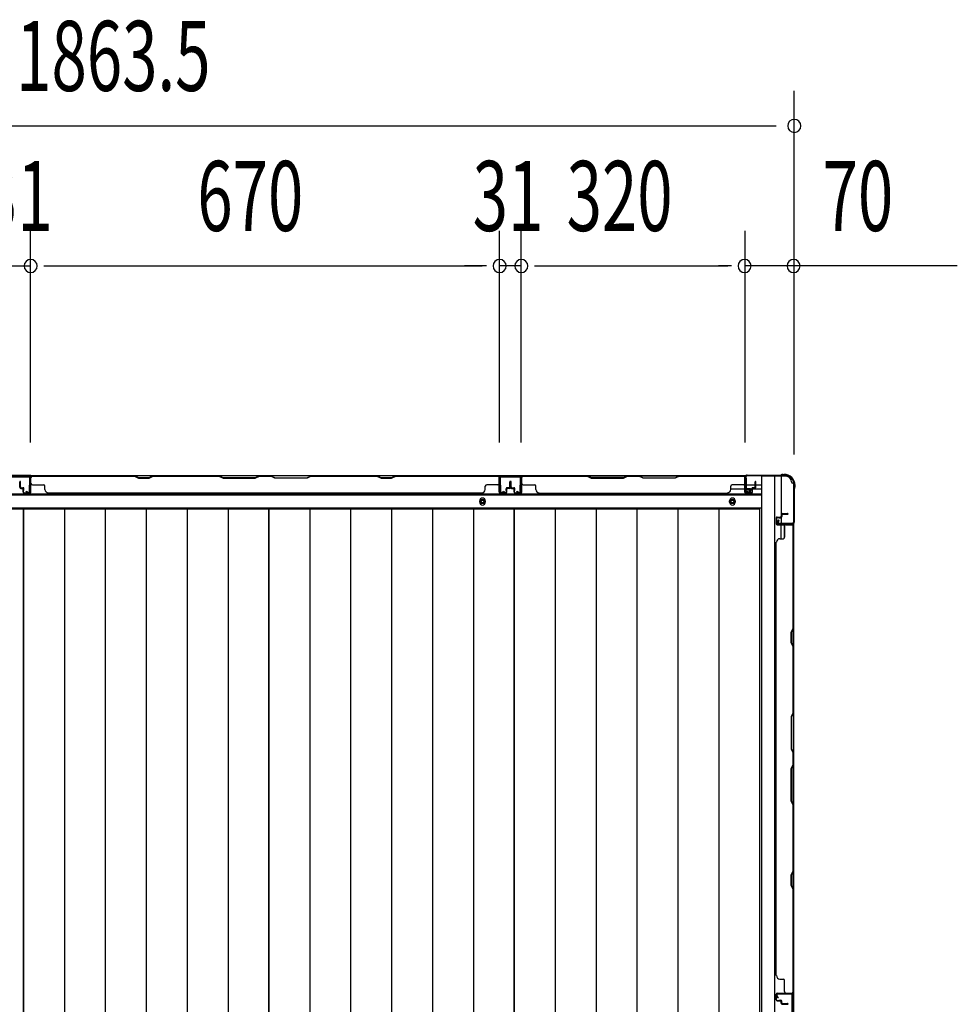
# Model space of a CAD drawing. Extents: x 542 to 20478, y 217 to 14052.
# Drawn here: x 7189 to 8528, y 7156 to 8562 of the extents above; entities that cross this region are included whole.
import ezdxf

# ---------------------------------------------------------------- set-up
doc = ezdxf.new("R2010")
doc.units = 0
doc.header["$LTSCALE"] = 50
doc.header["$MEASUREMENT"] = 0
for name, color, linetype in [('SUNPOU', 4, 'CONTINUOUS'), ('下枠側', 2, 'CONTINUOUS'), ('下枠後', 2, 'CONTINUOUS'), ('壁パネル', 2, 'CONTINUOUS'), ('床押さえ', 1, 'CONTINUOUS'), ('床板', 7, 'CONTINUOUS'), ('柱後', 3, 'CONTINUOUS'), ('間柱', 3, 'CONTINUOUS')]:
    doc.layers.add(name, color=color, linetype=linetype)
doc.styles.add('00', font='ROMANS', dxfattribs={"width": 0.666667, "bigfont": 'BIGFONT'})

msp = doc.modelspace()

# ---------------------------------------------------------------- linework, layer by layer
at = {"layer": 'SUNPOU'}
for p, q in [((8295.6, 7941), (8295.6, 8460.1)), ((6457.1, 8410.1), (8269.6, 8410.1)), ((7204.6, 7958.1), (7204.6, 8260.1)), ((7204.6, 7958.1), (7204.6, 8260.1)), ((7874.6, 7958.1), (7874.6, 8260.1)), ((7874.6, 7958.1), (7874.6, 8260.1)), ((7905.6, 7958.1), (7905.6, 8260.1)), ((7905.6, 7958.1), (7905.6, 8260.1)), ((8225.6, 7958.1), (8225.6, 8260.1)), ((7173.6, 8210.1), (7204.6, 8210.1)), ((7223.3, 8210.1), (7242.1, 8210.1)), ((7223.3, 8210.1), (7242.1, 8210.1)), ((7229.6, 8210.1), (7849.6, 8210.1)), ((7229.6, 8210.1), (7254.6, 8210.1)), ((7849.6, 8210.1), (7824.6, 8210.1)), ((7855.8, 8210.1), (7837.1, 8210.1)), ((7855.8, 8210.1), (7837.1, 8210.1)), ((7905.6, 8210.1), (7874.6, 8210.1)), ((7924.3, 8210.1), (7943.1, 8210.1)), ((7924.3, 8210.1), (7943.1, 8210.1)), ((7930.6, 8210.1), (7955.6, 8210.1)), ((7930.6, 8210.1), (8200.6, 8210.1)), ((8205.8, 8210.1), (8187.1, 8210.1)), ((8205.8, 8210.1), (8187.1, 8210.1)), ((8295.6, 8210.1), (8225.6, 8210.1)), ((8528.5, 8210.1), (8295.6, 8210.1))]:
    msp.add_line(p, q, dxfattribs=at)
for centre, start, end in [((8295.6, 8410.1), 0, 180), ((8295.6, 8410.1), 180, 0), ((7204.6, 8210.1), 0, 180), ((7204.6, 8210.1), 0, 180), ((7874.6, 8210.1), 0, 180), ((7874.6, 8210.1), 0, 180), ((7905.6, 8210.1), 0, 180), ((7905.6, 8210.1), 0, 180), ((8224.6, 8210.1), 0, 180), ((8224.6, 8210.1), 0, 180), ((8294.6, 8210.1), 0, 180), ((7204.6, 8210.1), 180, 0), ((7204.6, 8210.1), 180, 0), ((7874.6, 8210.1), 180, 0), ((7874.6, 8210.1), 180, 0), ((7905.6, 8210.1), 180, 0), ((7905.6, 8210.1), 180, 0), ((8224.6, 8210.1), 180, 0), ((8224.6, 8210.1), 180, 0), ((8294.6, 8210.1), 180, 0)]:
    msp.add_arc(centre, 9.38, start, end, dxfattribs=at)
at = {"layer": '下枠側'}
for p, q in [((8248.6, 7909.7), (8248.6, 5700.7)), ((8283.6, 7909.7), (8248.6, 7909.7)), ((8267.1, 7909.7), (8267.1, 5700.7)), ((8276.6, 7909.7), (8276.6, 7843.2)), ((8294.6, 7899.7), (8293.6, 7899.7)), ((8294.6, 7899.7), (8294.6, 5710.7)), ((8276.6, 7849.2), (8276.6, 7843.2)), ((8276.6, 7849.2), (8276.6, 7843.2)), ((8276.6, 7820.8), (8276.6, 7840.7)), ((8281.6, 7822.8), (8281.6, 7840.7)), ((8294.6, 7842.2), (8294.6, 7841.7))]:
    msp.add_line(p, q, dxfattribs=at)
for centre, radius, start, end in [((8283.6, 7901.7), 8, 0, 90), ((8293.6, 7901.7), 2, 180, 270)]:
    msp.add_arc(centre, radius, start, end, dxfattribs=at)
at = {"layer": '下枠後'}
for p, q in [((6502.2, 7910.7), (8226.4, 7910.7)), ((7205.1, 7910.7), (7173.1, 7910.7)), ((7205.1, 7897.7), (7205.1, 7910.7)), ((7874.1, 7910.7), (7906.1, 7910.7)), ((7874.1, 7897.7), (7874.1, 7910.7)), ((8224.6, 7906.7), (8224.6, 7887.7)), ((8226.1, 7907.7), (8225.6, 7907.7)), ((8227.1, 7902.3), (8227.1, 7906.7)), ((8204.8, 7891.7), (8224.6, 7891.7)), ((8227.1, 7901.3), (8227.1, 7902.3)), ((8227.1, 7891.7), (8227.1, 7901.3)), ((8227.1, 7897.7), (8247.6, 7897.7)), ((8227.1, 7891.7), (8227.1, 7890.7)), ((8233.1, 7891.7), (8227.1, 7891.7)), ((8233.1, 7890.7), (8227.1, 7890.7)), ((8233.1, 7887.7), (8233.1, 7891.7)), ((8233.6, 7891.7), (8247.6, 7891.7)), ((6481.1, 7883.2), (8247.6, 7883.2)), ((8226.6, 7885.7), (8231.1, 7885.7)), ((8226.6, 7885.7), (8231.1, 7885.7)), ((6481.1, 7864.7), (8247.6, 7864.7))]:
    msp.add_line(p, q, dxfattribs=at)
at = {"layer": '下枠後', "color": 4}
for centre in [(7850.1, 7873.7), (8207.1, 7873.7)]:
    msp.add_circle(centre, 3, dxfattribs=at)
at = {"layer": '下枠後'}
for centre in [(7850.1, 7873.7), (8207.1, 7873.7)]:
    msp.add_circle(centre, 2, dxfattribs=at)
for centre, radius, start, end in [((8225.6, 7906.7), 1, 90, 180), ((8226.1, 7906.7), 1, 0, 90), ((8226.6, 7887.7), 2, 180, 270), ((8231.1, 7887.7), 2, 270, 0)]:
    msp.add_arc(centre, radius, start, end, dxfattribs=at)
at = {"layer": '壁パネル'}
for p, q in [((7204.6, 7887), (7204.6, 7909)), ((7204.6, 7906.4), (7204.6, 7909)), ((7204.6, 7887), (7204.6, 7908)), ((7874.1, 7910.5), (7205.1, 7910.5)), ((7205.1, 7887), (7205.1, 7910.5)), ((7874.1, 7910.5), (7205.1, 7910.5)), ((7205.1, 7887), (7205.1, 7908)), ((7353, 7910.5), (7207.1, 7910.5)), ((7207.1, 7910), (7352.8, 7910)), ((7352.8, 7910), (7358.8, 7907)), ((7359, 7907.5), (7353, 7910.5)), ((7358.8, 7907), (7373.8, 7907)), ((7373.6, 7907.5), (7359, 7907.5)), ((7379.6, 7910.5), (7373.6, 7907.5)), ((7373.8, 7907), (7379.8, 7910)), ((7473.7, 7910.5), (7379.6, 7910.5)), ((7379.8, 7910), (7473.6, 7910)), ((7473.6, 7910), (7479.6, 7907)), ((7479.7, 7907.5), (7473.7, 7910.5)), ((7479.6, 7907), (7525.6, 7907)), ((7525.4, 7907.5), (7479.7, 7907.5)), ((7531.4, 7910.5), (7525.4, 7907.5)), ((7525.6, 7907), (7531.6, 7910)), ((7547.7, 7910.5), (7531.4, 7910.5)), ((7531.6, 7910), (7547.6, 7910)), ((7553.6, 7907), (7547.6, 7910)), ((7547.7, 7910.5), (7553.7, 7907.5)), ((7599.6, 7907), (7553.6, 7907)), ((7553.7, 7907.5), (7599.4, 7907.5)), ((7599.4, 7907.5), (7605.4, 7910.5)), ((7605.6, 7910), (7599.6, 7907)), ((7699.5, 7910.5), (7605.4, 7910.5)), ((7605.6, 7910), (7699.3, 7910)), ((7699.3, 7910), (7705.3, 7907)), ((7705.5, 7907.5), (7699.5, 7910.5)), ((7705.3, 7907), (7720.3, 7907)), ((7720.1, 7907.5), (7705.5, 7907.5)), ((7726.1, 7910.5), (7720.1, 7907.5)), ((7720.3, 7907), (7726.3, 7910)), ((7872.1, 7910.5), (7726.1, 7910.5)), ((7726.3, 7910), (7872.1, 7910)), ((7874.1, 7887), (7874.1, 7910.5)), ((7874.1, 7887), (7874.1, 7910.5)), ((7874.1, 7887), (7874.1, 7908)), ((7874.6, 7887), (7874.6, 7909)), ((7874.6, 7903.4), (7874.6, 7909)), ((7874.6, 7887), (7874.6, 7909)), ((7874.6, 7903.4), (7874.6, 7909)), ((7874.6, 7887), (7874.6, 7908)), ((7905.8, 7887), (7905.8, 7909)), ((7905.8, 7903.4), (7905.8, 7909)), ((7905.8, 7887), (7905.8, 7909)), ((7905.8, 7903.4), (7905.8, 7909)), ((7905.8, 7887), (7905.8, 7908)), ((7905.8, 7887), (7905.8, 7908)), ((7906.3, 7887), (7906.3, 7910.5)), ((7906.3, 7910.5), (8224.8, 7910.5)), ((7906.3, 7887), (7906.3, 7910.5)), ((7906.3, 7910.5), (8224.8, 7910.5)), ((7906.3, 7887), (7906.3, 7908)), ((7906.3, 7887), (7906.3, 7908)), ((7999.7, 7910.5), (7908.3, 7910.5)), ((7908.3, 7910), (7999.5, 7910)), ((7999.5, 7910), (8005.5, 7907)), ((8005.7, 7907.5), (7999.7, 7910.5)), ((8005.5, 7907), (8051.5, 7907)), ((8051.4, 7907.5), (8005.7, 7907.5)), ((8057.4, 7910.5), (8051.4, 7907.5)), ((8051.5, 7907), (8057.5, 7910)), ((8073.7, 7910.5), (8057.4, 7910.5)), ((8057.5, 7910), (8073.5, 7910)), ((8079.5, 7907), (8073.5, 7910)), ((8073.7, 7910.5), (8079.7, 7907.5)), ((8125.5, 7907), (8079.5, 7907)), ((8079.7, 7907.5), (8125.4, 7907.5)), ((8125.4, 7907.5), (8131.4, 7910.5)), ((8131.5, 7910), (8125.5, 7907)), ((8222.8, 7910.5), (8131.4, 7910.5)), ((8131.5, 7910), (8222.8, 7910)), ((8224.8, 7887), (8224.8, 7910.5)), ((8224.8, 7887), (8224.8, 7908)), ((8224.8, 7887), (8224.8, 7908)), ((8225.3, 7887), (8225.3, 7909)), ((8225.3, 7906.4), (8225.3, 7909)), ((8225.3, 7887), (8225.3, 7908)), ((8225.3, 7887), (8225.3, 7908)), ((7189.1, 7894), (7189.1, 7902)), ((7189.1, 7894), (7189.1, 7902)), ((7189.6, 7894), (7189.6, 7902)), ((7189.6, 7894), (7189.6, 7902)), ((7190.1, 7894.5), (7190.1, 7902)), ((7190.1, 7894.5), (7190.1, 7902)), ((7190.6, 7893), (7193.6, 7893)), ((7190.6, 7893), (7193.6, 7893)), ((7190.6, 7892.5), (7193.1, 7892.5)), ((7190.6, 7892.5), (7193.1, 7892.5)), ((7191.1, 7893.5), (7193.6, 7893.5)), ((7191.1, 7893.5), (7193.6, 7893.5)), ((7194.1, 7887), (7194.1, 7891.5)), ((7194.1, 7887), (7194.1, 7891.5)), ((7194.6, 7887), (7194.6, 7892)), ((7194.6, 7887), (7194.6, 7892)), ((7194.6, 7889.5), (7195.1, 7889.5)), ((7194.6, 7889.5), (7195.1, 7889.5)), ((7195.1, 7889.5), (7195.1, 7892)), ((7195.1, 7889.5), (7195.1, 7892)), ((7207.1, 7897.5), (7223.1, 7897.5)), ((7225.1, 7891), (7225.1, 7895.5)), ((7854.1, 7891), (7854.1, 7895.5)), ((7872.1, 7897.5), (7856.1, 7897.5)), ((7884.1, 7889.5), (7884.1, 7892)), ((7884.1, 7889.5), (7884.1, 7892)), ((7884.6, 7889.5), (7884.1, 7889.5)), ((7884.6, 7889.5), (7884.1, 7889.5)), ((7884.6, 7887), (7884.6, 7892)), ((7884.6, 7887), (7884.6, 7892)), ((7885.1, 7887), (7885.1, 7891.5)), ((7885.1, 7887), (7885.1, 7891.5)), ((7888.1, 7893.5), (7885.6, 7893.5)), ((7888.1, 7893.5), (7885.6, 7893.5)), ((7888.6, 7893), (7885.6, 7893)), ((7888.6, 7893), (7885.6, 7893)), ((7888.6, 7892.5), (7886.1, 7892.5)), ((7888.6, 7892.5), (7886.1, 7892.5)), ((7889.1, 7894.5), (7889.1, 7902)), ((7889.1, 7894.5), (7889.1, 7902)), ((7889.6, 7894), (7889.6, 7902)), ((7889.6, 7894), (7889.6, 7902)), ((7890.1, 7894), (7890.1, 7902)), ((7890.1, 7894), (7890.1, 7902)), ((7890.3, 7894), (7890.3, 7902)), ((7890.3, 7894), (7890.3, 7902)), ((7890.8, 7894), (7890.8, 7902)), ((7890.8, 7894), (7890.8, 7902)), ((7891.3, 7894.5), (7891.3, 7902)), ((7891.3, 7894.5), (7891.3, 7902)), ((7891.8, 7893), (7894.8, 7893)), ((7891.8, 7893), (7894.8, 7893)), ((7891.8, 7892.5), (7894.3, 7892.5)), ((7891.8, 7892.5), (7894.3, 7892.5)), ((7892.3, 7893.5), (7894.8, 7893.5)), ((7892.3, 7893.5), (7894.8, 7893.5)), ((7895.3, 7887), (7895.3, 7891.5)), ((7895.3, 7887), (7895.3, 7891.5)), ((7895.8, 7887), (7895.8, 7892)), ((7895.8, 7887), (7895.8, 7892)), ((7895.8, 7889.5), (7896.3, 7889.5)), ((7895.8, 7889.5), (7896.3, 7889.5)), ((7896.3, 7889.5), (7896.3, 7892)), ((7896.3, 7889.5), (7896.3, 7892)), ((7908.3, 7897.5), (7924.3, 7897.5)), ((7926.3, 7891), (7926.3, 7895.5)), ((8204.8, 7891), (8204.8, 7895.5)), ((8222.8, 7897.5), (8206.8, 7897.5)), ((8234.8, 7889.5), (8234.8, 7892)), ((8234.8, 7889.5), (8234.8, 7892)), ((8235.3, 7889.5), (8234.8, 7889.5)), ((8235.3, 7889.5), (8234.8, 7889.5)), ((8235.3, 7887), (8235.3, 7892)), ((8235.3, 7887), (8235.3, 7892)), ((8235.8, 7887), (8235.8, 7891.5)), ((8235.8, 7887), (8235.8, 7891.5)), ((8238.8, 7893.5), (8236.3, 7893.5)), ((8238.8, 7893.5), (8236.3, 7893.5)), ((8239.3, 7893), (8236.3, 7893)), ((8239.3, 7893), (8236.3, 7893)), ((8239.3, 7892.5), (8236.8, 7892.5)), ((8239.3, 7892.5), (8236.8, 7892.5)), ((8239.8, 7894.5), (8239.8, 7902)), ((8239.8, 7894.5), (8239.8, 7902)), ((8240.3, 7894), (8240.3, 7902)), ((8240.3, 7894), (8240.3, 7902)), ((8240.8, 7894), (8240.8, 7902)), ((8240.8, 7894), (8240.8, 7902)), ((7195.6, 7886), (7203.6, 7886)), ((7195.6, 7886), (7203.6, 7886)), ((7195.6, 7885.5), (7203.6, 7885.5)), ((7195.6, 7885.5), (7203.6, 7885.5)), ((7849.1, 7885.5), (7230.1, 7885.5)), ((7849.1, 7886), (7849.1, 7885.5)), ((7883.6, 7886), (7875.6, 7886)), ((7883.6, 7886), (7875.6, 7886)), ((7883.6, 7886), (7875.6, 7886)), ((7883.6, 7885.5), (7875.6, 7885.5)), ((7883.6, 7885.5), (7875.6, 7885.5)), ((7883.6, 7885.5), (7875.6, 7885.5)), ((7896.8, 7886), (7904.8, 7886)), ((7896.8, 7886), (7904.8, 7886)), ((7896.8, 7886), (7904.8, 7886)), ((7896.8, 7886), (7904.8, 7886)), ((7896.8, 7885.5), (7904.8, 7885.5)), ((7896.8, 7885.5), (7904.8, 7885.5)), ((7896.8, 7885.5), (7904.8, 7885.5)), ((7896.8, 7885.5), (7904.8, 7885.5)), ((7931.3, 7886), (7931.3, 7885.5)), ((7931.3, 7885.5), (8199.8, 7885.5)), ((8234.3, 7886), (8226.3, 7886)), ((8234.3, 7886), (8226.3, 7886)), ((8234.3, 7886), (8226.3, 7886)), ((8234.3, 7885.5), (8226.3, 7885.5)), ((8234.3, 7885.5), (8226.3, 7885.5)), ((8234.3, 7885.5), (8226.3, 7885.5)), ((8269.6, 7850.1), (8269.6, 7842.1)), ((8269.6, 7850.1), (8269.6, 7842.1)), ((8269.6, 7850.1), (8269.6, 7842.1)), ((8269.6, 7850.1), (8269.6, 7842.1)), ((8270.1, 7850.1), (8270.1, 7842.1)), ((8270.1, 7850.1), (8270.1, 7842.1)), ((8270.1, 7850.1), (8270.1, 7842.1)), ((8270.1, 7850.1), (8270.1, 7842.1)), ((8271.1, 7851.6), (8275.6, 7851.6)), ((8271.1, 7851.6), (8275.6, 7851.6)), ((8271.1, 7851.1), (8276.1, 7851.1)), ((8271.1, 7851.1), (8276.1, 7851.1)), ((8273.6, 7851.1), (8273.6, 7850.6)), ((8273.6, 7851.1), (8273.6, 7850.6)), ((8273.6, 7850.6), (8276.1, 7850.6)), ((8273.6, 7850.6), (8276.1, 7850.6)), ((8276.6, 7855.1), (8276.6, 7852.6)), ((8276.6, 7855.1), (8276.6, 7852.6)), ((8277.1, 7855.1), (8277.1, 7852.1)), ((8277.1, 7855.1), (8277.1, 7852.1)), ((8277.6, 7854.6), (8277.6, 7852.1)), ((8277.6, 7854.6), (8277.6, 7852.1)), ((8278.1, 7856.6), (8286.1, 7856.6)), ((8278.1, 7856.6), (8286.1, 7856.6)), ((8278.1, 7856.1), (8286.1, 7856.1)), ((8278.1, 7856.1), (8286.1, 7856.1)), ((8278.6, 7855.6), (8286.1, 7855.6)), ((8278.6, 7855.6), (8286.1, 7855.6)), ((8271.1, 7841.1), (8293.1, 7841.1)), ((8271.1, 7841.1), (8293.1, 7841.1)), ((8271.1, 7841.1), (8292.1, 7841.1)), ((8271.1, 7841.1), (8292.1, 7841.1)), ((8271.1, 7840.6), (8294.6, 7840.6)), ((8271.1, 7840.6), (8294.6, 7840.6)), ((8271.1, 7840.6), (8292.1, 7840.6)), ((8271.1, 7840.6), (8292.1, 7840.6)), ((8281.6, 7838.6), (8281.6, 7822.6)), ((8287.5, 7841.1), (8293.1, 7841.1)), ((8287.5, 7841.1), (8293.1, 7841.1)), ((8294.1, 7693), (8294.1, 7838.8)), ((8294.6, 7171.8), (8294.6, 7840.8)), ((8294.6, 7171.8), (8294.6, 7840.8)), ((8294.6, 7838.8), (8294.6, 7692.9)), ((8275.1, 7820.6), (8279.6, 7820.6)), ((8269.6, 7196.8), (8269.6, 7815.8)), ((8270.1, 7815.6), (8269.6, 7815.6)), ((8291.1, 7687), (8294.1, 7693)), ((8294.6, 7692.9), (8291.6, 7686.9)), ((8291.1, 7672), (8291.1, 7687)), ((8291.6, 7686.9), (8291.6, 7672.2)), ((8294.1, 7666), (8291.1, 7672)), ((8291.6, 7672.2), (8294.6, 7666.2)), ((8294.1, 7572.3), (8294.1, 7666)), ((8294.6, 7666.2), (8294.6, 7572.1)), ((8294.1, 7572.3), (8291.1, 7566.3)), ((8291.1, 7566.3), (8291.1, 7520.3)), ((8291.6, 7566.1), (8294.6, 7572.1)), ((8291.6, 7520.5), (8291.6, 7566.1)), ((8291.1, 7520.3), (8294.1, 7514.3)), ((8294.6, 7514.5), (8291.6, 7520.5)), ((8294.1, 7498.3), (8294.1, 7514.3)), ((8294.6, 7514.5), (8294.6, 7498.1)), ((8291.1, 7492.3), (8294.1, 7498.3)), ((8294.6, 7498.1), (8291.6, 7492.1)), ((8291.1, 7446.3), (8291.1, 7492.3)), ((8291.6, 7492.1), (8291.6, 7446.5)), ((8294.1, 7440.3), (8291.1, 7446.3)), ((8291.6, 7446.5), (8294.6, 7440.5)), ((8294.1, 7346.5), (8294.1, 7440.3)), ((8294.6, 7440.5), (8294.6, 7346.3)), ((8291.1, 7340.5), (8294.1, 7346.5)), ((8291.1, 7325.5), (8291.1, 7340.5)), ((8294.6, 7346.3), (8291.6, 7340.3)), ((8291.6, 7340.3), (8291.6, 7325.7)), ((8294.1, 7319.5), (8291.1, 7325.5)), ((8291.6, 7325.7), (8294.6, 7319.7)), ((8294.1, 7173.8), (8294.1, 7319.5)), ((8294.6, 7319.7), (8294.6, 7173.8)), ((8270.1, 7196.8), (8269.6, 7196.8)), ((8275.1, 7191.8), (8279.6, 7191.8)), ((8281.6, 7173.8), (8281.6, 7189.8)), ((8271.1, 7171.8), (8294.6, 7171.8)), ((8271.1, 7171.8), (8292.1, 7171.8)), ((8271.1, 7171.8), (8292.1, 7171.8)), ((8271.1, 7171.3), (8293.1, 7171.3)), ((8271.1, 7171.3), (8292.1, 7171.3)), ((8271.1, 7171.3), (8292.1, 7171.3)), ((8290.5, 7171.3), (8293.1, 7171.3)), ((8269.6, 7162.3), (8269.6, 7170.3)), ((8269.6, 7162.3), (8269.6, 7170.3)), ((8269.6, 7162.3), (8269.6, 7170.3)), ((8270.1, 7162.3), (8270.1, 7170.3)), ((8270.1, 7162.3), (8270.1, 7170.3)), ((8270.1, 7162.3), (8270.1, 7170.3)), ((8271.1, 7161.3), (8276.1, 7161.3)), ((8271.1, 7161.3), (8276.1, 7161.3)), ((8271.1, 7160.8), (8275.6, 7160.8)), ((8271.1, 7160.8), (8275.6, 7160.8)), ((8273.6, 7161.8), (8276.1, 7161.8)), ((8273.6, 7161.3), (8273.6, 7161.8)), ((8273.6, 7161.3), (8273.6, 7161.8)), ((8273.6, 7161.8), (8276.1, 7161.8)), ((8276.6, 7157.3), (8276.6, 7159.8)), ((8276.6, 7157.3), (8276.6, 7159.8)), ((8277.1, 7157.3), (8277.1, 7160.3)), ((8277.1, 7157.3), (8277.1, 7160.3)), ((8277.6, 7157.8), (8277.6, 7160.3)), ((8277.6, 7157.8), (8277.6, 7160.3)), ((8278.1, 7156.3), (8286.1, 7156.3)), ((8278.1, 7156.3), (8286.1, 7156.3)), ((8278.1, 7155.8), (8286.1, 7155.8)), ((8278.1, 7155.8), (8286.1, 7155.8)), ((8278.6, 7156.8), (8286.1, 7156.8)), ((8278.6, 7156.8), (8286.1, 7156.8))]:
    msp.add_line(p, q, dxfattribs=at)
for centre, radius, start, end in [((7207.1, 7908), 2.5, 90, 180), ((7206.1, 7909), 1.5, 131.8103, 180), ((7207.1, 7908), 2, 90, 180), ((7382.4, 7909.4), 0.6, 90, 116.5651), ((7872.1, 7908), 2.5, 0, 90), ((7872.1, 7908), 2, 0, 90), ((7873.1, 7909), 1.5, 0, 48.1897), ((7873.1, 7909), 1.5, 0, 48.1897), ((7908.3, 7908), 2.5, 90, 180), ((7907.3, 7909), 1.5, 131.8103, 180), ((7907.3, 7909), 1.5, 131.8103, 180), ((7908.3, 7908), 2, 90, 180), ((8222.8, 7908), 2.5, 0, 90), ((8222.8, 7908), 2, 0, 90), ((8223.8, 7909), 1.5, 0, 48.1897), ((7189.6, 7902), 0.5, 0, 180), ((7189.6, 7902), 0.5, 0, 180), ((7190.6, 7894), 1.5, 180, 270), ((7190.6, 7894), 1.5, 180, 270), ((7191.1, 7894.5), 1.5, 180, 270), ((7191.1, 7894.5), 1.5, 180, 270), ((7190.6, 7894), 1, 180, 270), ((7190.6, 7894), 1, 180, 270), ((7191.1, 7894.5), 1, 180, 270), ((7191.1, 7894.5), 1, 180, 270), ((7193.1, 7891.5), 1.5, 0, 90), ((7193.1, 7891.5), 1.5, 0, 90), ((7193.1, 7891.5), 1, 0, 90), ((7193.1, 7891.5), 1, 0, 90), ((7193.6, 7892), 1.5, 0, 90), ((7193.6, 7892), 1.5, 0, 90), ((7193.6, 7892), 1, 0, 90), ((7193.6, 7892), 1, 0, 90), ((7207.1, 7899.5), 2, 180, 270), ((7223.1, 7895.5), 2, 0, 90), ((7230.1, 7891), 5, 180, 270), ((7849.1, 7891), 5, 270, 0), ((7856.1, 7895.5), 2, 90, 180), ((7872.1, 7899.5), 2, 270, 0), ((7872.1, 7899.5), 2, 270, 0), ((7885.6, 7892), 1.5, 90, 180), ((7885.6, 7892), 1.5, 90, 180), ((7885.6, 7892), 1, 90, 180), ((7886.1, 7891.5), 1.5, 90, 180), ((7885.6, 7892), 1, 90, 180), ((7886.1, 7891.5), 1.5, 90, 180), ((7886.1, 7891.5), 1, 90, 180), ((7886.1, 7891.5), 1, 90, 180), ((7888.1, 7894.5), 1.5, 270, 0), ((7888.1, 7894.5), 1, 270, 0), ((7888.1, 7894.5), 1.5, 270, 0), ((7888.1, 7894.5), 1, 270, 0), ((7888.6, 7894), 1.5, 270, 0), ((7888.6, 7894), 1, 270, 0), ((7888.6, 7894), 1.5, 270, 0), ((7888.6, 7894), 1, 270, 0), ((7889.6, 7902), 0.5, 0, 180), ((7889.6, 7902), 0.5, 0, 180), ((7890.8, 7902), 0.5, 0, 180), ((7890.8, 7902), 0.5, 0, 180), ((7891.8, 7894), 1.5, 180, 270), ((7891.8, 7894), 1.5, 180, 270), ((7892.3, 7894.5), 1.5, 180, 270), ((7892.3, 7894.5), 1.5, 180, 270), ((7891.8, 7894), 1, 180, 270), ((7891.8, 7894), 1, 180, 270), ((7892.3, 7894.5), 1, 180, 270), ((7892.3, 7894.5), 1, 180, 270), ((7894.3, 7891.5), 1.5, 0, 90), ((7894.3, 7891.5), 1.5, 0, 90), ((7894.3, 7891.5), 1, 0, 90), ((7894.3, 7891.5), 1, 0, 90), ((7894.8, 7892), 1.5, 0, 90), ((7894.8, 7892), 1.5, 0, 90), ((7894.8, 7892), 1, 0, 90), ((7894.8, 7892), 1, 0, 90), ((7908.3, 7899.5), 2, 180, 270), ((7924.3, 7895.5), 2, 0, 90), ((7931.3, 7891), 5, 180, 270), ((8199.8, 7891), 5, 270, 0), ((8206.8, 7895.5), 2, 90, 180), ((8222.8, 7899.5), 2, 270, 0), ((8236.3, 7892), 1.5, 90, 180), ((8236.3, 7892), 1.5, 90, 180), ((8236.3, 7892), 1, 90, 180), ((8236.8, 7891.5), 1.5, 90, 180), ((8236.3, 7892), 1, 90, 180), ((8236.8, 7891.5), 1.5, 90, 180), ((8236.8, 7891.5), 1, 90, 180), ((8236.8, 7891.5), 1, 90, 180), ((8238.8, 7894.5), 1.5, 270, 0), ((8238.8, 7894.5), 1, 270, 0), ((8238.8, 7894.5), 1.5, 270, 0), ((8238.8, 7894.5), 1, 270, 0), ((8239.3, 7894), 1.5, 270, 0), ((8239.3, 7894), 1, 270, 0), ((8239.3, 7894), 1.5, 270, 0), ((8239.3, 7894), 1, 270, 0), ((8240.3, 7902), 0.5, 0, 180), ((8240.3, 7902), 0.5, 0, 180), ((7195.6, 7887), 1.5, 180, 270), ((7195.6, 7887), 1.5, 180, 270), ((7195.6, 7887), 1, 180, 270), ((7195.6, 7887), 1, 180, 270), ((7203.6, 7887), 1.5, 270, 0), ((7203.6, 7887), 1, 270, 0), ((7203.6, 7887), 1.5, 270, 0), ((7203.6, 7887), 1, 270, 0), ((7875.6, 7887), 1.5, 180, 270), ((7875.6, 7887), 1.5, 180, 270), ((7875.6, 7887), 1.5, 180, 270), ((7875.6, 7887), 1, 180, 270), ((7875.6, 7887), 1, 180, 270), ((7875.6, 7887), 1, 180, 270), ((7883.6, 7887), 1.5, 270, 0), ((7883.6, 7887), 1, 270, 0), ((7883.6, 7887), 1.5, 270, 0), ((7883.6, 7887), 1, 270, 0), ((7896.8, 7887), 1.5, 180, 270), ((7896.8, 7887), 1.5, 180, 270), ((7896.8, 7887), 1, 180, 270), ((7896.8, 7887), 1, 180, 270), ((7904.8, 7887), 1.5, 270, 0), ((7904.8, 7887), 1, 270, 0), ((7904.8, 7887), 1.5, 270, 0), ((7904.8, 7887), 1, 270, 0), ((7904.8, 7887), 1.5, 270, 0), ((7904.8, 7887), 1, 270, 0), ((7904.8, 7887), 1.5, 270, 0), ((7904.8, 7887), 1, 270, 0), ((8226.3, 7887), 1.5, 180, 270), ((8226.3, 7887), 1.5, 180, 270), ((8226.3, 7887), 1.5, 180, 270), ((8226.3, 7887), 1, 180, 270), ((8226.3, 7887), 1, 180, 270), ((8226.3, 7887), 1, 180, 270), ((8234.3, 7887), 1.5, 270, 0), ((8234.3, 7887), 1, 270, 0), ((8234.3, 7887), 1.5, 270, 0), ((8234.3, 7887), 1, 270, 0), ((8271.1, 7850.1), 1.5, 90, 180), ((8271.1, 7850.1), 1.5, 90, 180), ((8271.1, 7850.1), 1, 90, 180), ((8271.1, 7850.1), 1, 90, 180), ((8275.6, 7852.6), 1.5, 270, 0), ((8275.6, 7852.6), 1, 270, 0), ((8275.6, 7852.6), 1.5, 270, 0), ((8275.6, 7852.6), 1, 270, 0), ((8276.1, 7852.1), 1.5, 270, 0), ((8276.1, 7852.1), 1, 270, 0), ((8276.1, 7852.1), 1.5, 270, 0), ((8276.1, 7852.1), 1, 270, 0), ((8278.1, 7855.1), 1.5, 90, 180), ((8278.1, 7855.1), 1.5, 90, 180), ((8278.6, 7854.6), 1.5, 90, 180), ((8278.1, 7855.1), 1, 90, 180), ((8278.6, 7854.6), 1.5, 90, 180), ((8278.1, 7855.1), 1, 90, 180), ((8278.6, 7854.6), 1, 90, 180), ((8278.6, 7854.6), 1, 90, 180), ((8286.1, 7856.1), 0.5, 270, 90), ((8286.1, 7856.1), 0.5, 270, 90), ((8271.1, 7842.1), 1.5, 180, 270), ((8271.1, 7842.1), 1.5, 180, 270), ((8271.1, 7842.1), 1.5, 180, 270), ((8271.1, 7842.1), 1.5, 180, 270), ((8271.1, 7842.1), 1, 180, 270), ((8271.1, 7842.1), 1, 180, 270), ((8271.1, 7842.1), 1, 180, 270), ((8271.1, 7842.1), 1, 180, 270), ((8292.1, 7838.6), 2.5, 0, 90), ((8292.1, 7838.6), 2, 0, 90), ((8293.1, 7839.6), 1.5, 41.8103, 90), ((8293.1, 7839.6), 1.5, 41.8103, 90), ((8275.1, 7815.6), 5, 90, 180), ((8279.6, 7822.6), 2, 270, 0), ((8293.5, 7349.2), 0.6, 333.4349, 0), ((8275.1, 7196.8), 5, 180, 270), ((8279.6, 7189.8), 2, 0, 90), ((8271.1, 7170.3), 1.5, 90, 180), ((8271.1, 7170.3), 1.5, 90, 180), ((8271.1, 7170.3), 1.5, 90, 180), ((8271.1, 7170.3), 1, 90, 180), ((8271.1, 7170.3), 1, 90, 180), ((8271.1, 7170.3), 1, 90, 180), ((8283.6, 7173.8), 2, 180, 270), ((8292.1, 7173.8), 2, 270, 0), ((8292.1, 7173.8), 2.5, 270, 0), ((8293.1, 7172.8), 1.5, 270, 318.1897), ((8271.1, 7162.3), 1.5, 180, 270), ((8271.1, 7162.3), 1.5, 180, 270), ((8271.1, 7162.3), 1, 180, 270), ((8271.1, 7162.3), 1, 180, 270), ((8275.6, 7159.8), 1.5, 0, 90), ((8275.6, 7159.8), 1.5, 0, 90), ((8275.6, 7159.8), 1, 0, 90), ((8275.6, 7159.8), 1, 0, 90), ((8276.1, 7160.3), 1.5, 0, 90), ((8276.1, 7160.3), 1.5, 0, 90), ((8276.1, 7160.3), 1, 0, 90), ((8276.1, 7160.3), 1, 0, 90), ((8278.1, 7157.3), 1.5, 180, 270), ((8278.1, 7157.3), 1.5, 180, 270), ((8278.6, 7157.8), 1.5, 180, 270), ((8278.6, 7157.8), 1.5, 180, 270), ((8278.1, 7157.3), 1, 180, 270), ((8278.1, 7157.3), 1, 180, 270), ((8278.6, 7157.8), 1, 180, 270), ((8278.6, 7157.8), 1, 180, 270), ((8286.1, 7156.3), 0.5, 270, 90), ((8286.1, 7156.3), 0.5, 270, 90)]:
    msp.add_arc(centre, radius, start, end, dxfattribs=at)
at = {"layer": '床押さえ'}
for p, q in [((6481.1, 7884.7), (8247.6, 7884.7)), ((7846.1, 7872.7), (7846.1, 7874.7)), ((7854.1, 7874.7), (7854.1, 7872.7)), ((8203.1, 7872.7), (8203.1, 7874.7)), ((8211.1, 7874.7), (8211.1, 7872.7))]:
    msp.add_line(p, q, dxfattribs=at)
for centre, start, end in [((7850.1, 7874.7), 0, 180), ((8207.1, 7874.7), 0, 180), ((7850.1, 7872.7), 180, 0), ((8207.1, 7872.7), 180, 0)]:
    msp.add_arc(centre, 4, start, end, dxfattribs=at)
at = {"layer": '床板'}
for p, q in [((6843.8, 7863.4), (7194.3, 7863.4)), ((7194.3, 7863.4), (7544.8, 7863.4)), ((7194.3, 5828.4), (7194.3, 7863.4)), ((7194.3, 7863.4), (7194.3, 5828.4)), ((7252.8, 7863.4), (7252.8, 5828.4)), ((7311.3, 7863.4), (7311.3, 5828.4)), ((7369.8, 7863.4), (7369.8, 5828.4)), ((7428.3, 7863.4), (7428.3, 5828.4)), ((7486.8, 7863.4), (7486.8, 5828.4)), ((7544.8, 7863.4), (7895.3, 7863.4)), ((7544.8, 5828.4), (7544.8, 7863.4)), ((7544.8, 7863.4), (7544.8, 5828.4)), ((7603.3, 7863.4), (7603.3, 5828.4)), ((7661.8, 7863.4), (7661.8, 5828.4)), ((7720.3, 7863.4), (7720.3, 5828.4)), ((7778.8, 7863.4), (7778.8, 5828.4)), ((7837.3, 7863.4), (7837.3, 5828.4)), ((7895.3, 7863.4), (8245.8, 7863.4)), ((7895.3, 5828.4), (7895.3, 7863.4)), ((7895.3, 7863.4), (7895.3, 5828.4)), ((7953.8, 7863.4), (7953.8, 5828.4)), ((8012.3, 7863.4), (8012.3, 5828.4)), ((8070.8, 7863.4), (8070.8, 5828.4)), ((8129.3, 7863.4), (8129.3, 5828.4)), ((8187.8, 7863.4), (8187.8, 5828.4)), ((8245.8, 7863.4), (8245.8, 5828.4))]:
    msp.add_line(p, q, dxfattribs=at)
at = {"layer": '柱後'}
for p, q in [((8225.6, 7908.7), (8225.6, 7889.3)), ((8226.4, 7908.7), (8226.4, 7889.3)), ((8226.4, 7893.2), (8226.4, 7903.7)), ((8228.4, 7911.5), (8276.1, 7911.5)), ((8228.4, 7910.7), (8276.1, 7910.7)), ((8278, 7912.2), (8277, 7911.7)), ((8278.3, 7911.4), (8277.3, 7910.9)), ((8279.2, 7912.5), (8280.8, 7912.5)), ((8280.8, 7911.7), (8279.2, 7911.7)), ((8231, 7889.2), (8227.6, 7888.3)), ((8231.3, 7888.5), (8227.8, 7887.5)), ((8294.8, 7892), (8294.8, 7844.3)), ((8295.5, 7894.2), (8295.1, 7893.2)), ((8295.6, 7892), (8295.6, 7844.3)), ((8295.8, 7896.7), (8295.8, 7895.1)), ((8296.3, 7893.9), (8295.8, 7892.9)), ((8296.6, 7895.1), (8296.6, 7896.7)), ((8272.6, 7847.2), (8271.6, 7843.7)), ((8273.3, 7846.9), (8272.4, 7843.5)), ((8292.8, 7842.3), (8273.4, 7842.3)), ((8292.8, 7841.5), (8273.4, 7841.5))]:
    msp.add_line(p, q, dxfattribs=at)
for centre, radius, start, end in [((8228.4, 7908.7), 2.8, 90, 180), ((8228.4, 7908.7), 2, 90, 180), ((8276.1, 7913.5), 2, 270, 296.5651), ((8276.1, 7913.5), 2.8, 270, 296.5651), ((8279.2, 7909.7), 2.8, 90, 116.5651), ((8279.2, 7909.7), 2, 90, 116.5651), ((8280.8, 7896.7), 15.8, 0, 90), ((8280.8, 7896.7), 15, 0, 90), ((8227.4, 7889.3), 1.8, 180, 285.4846), ((8227.4, 7889.3), 1, 180, 285.4846), ((8231.2, 7888.9), 0.4, 285.4846, 105.4846), ((8297.6, 7892), 2.8, 153.4349, 180), ((8293.8, 7895.1), 2, 333.4349, 0), ((8297.6, 7892), 2, 153.4349, 180), ((8293.8, 7895.1), 2.8, 333.4349, 0), ((8273, 7847.1), 0.4, 344.5154, 164.5154), ((8273.4, 7843.3), 1.8, 164.5154, 270), ((8273.4, 7843.3), 1, 164.5154, 270), ((8292.8, 7844.3), 2, 270, 0), ((8292.8, 7844.3), 2.8, 270, 0)]:
    msp.add_arc(centre, radius, start, end, dxfattribs=at)
at = {"layer": '間柱'}
for p, q in [((7175.6, 7909.7), (7202.5, 7909.7)), ((7202.5, 7908.7), (7175.6, 7908.7)), ((7203.1, 7887.6), (7203.5, 7907.6)), ((7204.5, 7907.6), (7204.1, 7887.6)), ((7875, 7887.6), (7874.6, 7907.6)), ((7875.6, 7907.6), (7876, 7887.6)), ((7876.6, 7909.7), (7903.5, 7909.7)), ((7903.5, 7908.7), (7876.6, 7908.7)), ((7904.1, 7887.6), (7904.5, 7907.6)), ((7905.5, 7907.6), (7905.1, 7887.6)), ((7198.1, 7887.7), (7198.6, 7888.5)), ((7198.6, 7888.5), (7201.6, 7886.8)), ((7877.5, 7886.8), (7880.6, 7888.5)), ((7880.6, 7888.5), (7881.1, 7887.7)), ((7899.1, 7887.7), (7899.6, 7888.5)), ((7899.6, 7888.5), (7902.6, 7886.8)), ((7201.1, 7885.9), (7198.1, 7887.7)), ((7881.1, 7887.7), (7878, 7885.9)), ((7902.1, 7885.9), (7899.1, 7887.7)), ((8271.6, 7164.7), (8269.8, 7167.7)), ((8270.7, 7168.2), (8272.4, 7165.1)), ((8271.5, 7170.7), (8291.5, 7171.1)), ((8291.5, 7170.1), (8271.5, 7169.7)), ((8272.4, 7165.1), (8271.6, 7164.7)), ((8292.6, 7142.2), (8292.6, 7169.1)), ((8293.6, 7169.1), (8293.6, 7142.2))]:
    msp.add_line(p, q, dxfattribs=at)
for centre, radius, start, end in [((7202.5, 7907.7), 2, 358.8065, 90), ((7202.5, 7907.7), 1, 358.8065, 90), ((7876.6, 7907.7), 2, 90, 181.1935), ((7876.6, 7907.7), 1, 90, 181.1935), ((7903.5, 7907.7), 2, 358.8065, 90), ((7903.5, 7907.7), 1, 358.8065, 90), ((7202.1, 7887.7), 2, 240.3369, 358.8065), ((7202.1, 7887.7), 1, 240.3369, 358.8065), ((7877, 7887.7), 2, 181.1935, 299.6631), ((7877, 7887.7), 1, 181.1935, 299.6631), ((7903.1, 7887.7), 2, 240.3369, 358.8065), ((7903.1, 7887.7), 1, 240.3369, 358.8065), ((8271.6, 7168.7), 2, 91.1935, 209.6631), ((8271.6, 7168.7), 1, 91.1935, 209.6631), ((8291.6, 7169.1), 2, 360, 91.1935), ((8291.6, 7169.1), 1, 0, 91.1935)]:
    msp.add_arc(centre, radius, start, end, dxfattribs=at)

# ---------------------------------------------------------------- texts
at = {"layer": 'SUNPOU', "style": '00', "width": 0.666667}
for s, p in [('1863.5', (7183.9, 8460.1)), ('31', (7135.1, 8260.1)), ('670', (7442.7, 8260.1)), ('31', (7836.1, 8260.1)), ('320', (7970.3, 8260.1)), ('70', (8336, 8260.1))]:
    msp.add_text(s, height=100, dxfattribs=at).set_placement(p)

doc.saveas('drawing.dxf')
